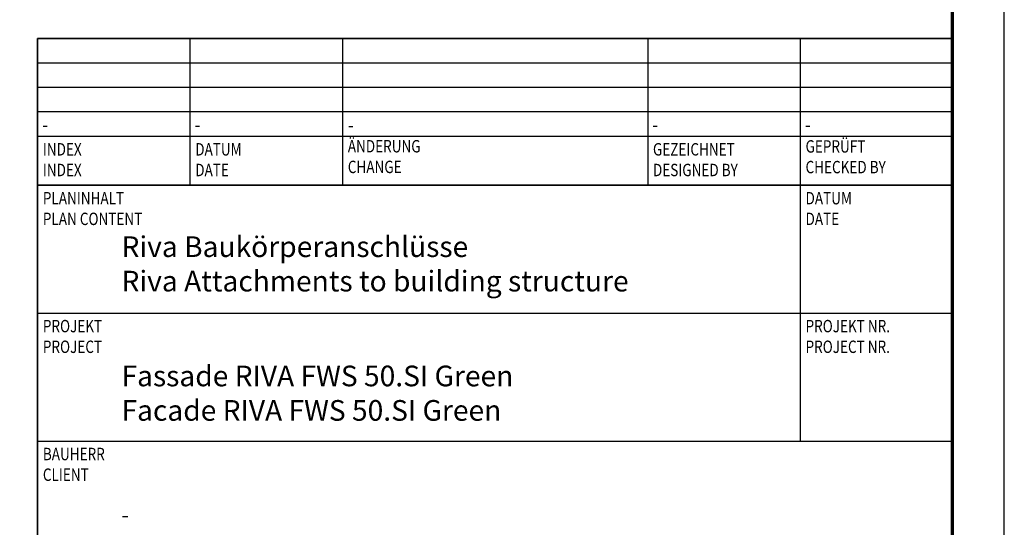
# Model space of a CAD drawing. Units: millimetres. Extents: x 2442 to 23610, y -7352 to 2502.
# Drawn here: x 3544 to 3639, y -7304 to -7255 of the extents above; entities that cross this region are included whole.
import ezdxf

# ---------------------------------------------------------------- set-up
doc = ezdxf.new("R2010")
doc.units = ezdxf.units.MM
doc.linetypes.add('AUSGEZOGEN', pattern=[0])
doc.layers.add('FormatAK-Text', color=7, linetype='Continuous')
doc.layers.add('RAHMEN', color=7, linetype='AUSGEZOGEN')
doc.layers.add('n d', color=6, linetype='Continuous', plot=False)
doc.layers.add('Rahmen (ISO)', color=7, linetype='Continuous', lineweight=70)
doc.styles.add('Arial', font='arialbd.ttf')

# ---------------------------------------------------------------- blocks, each defined once
blk = doc.blocks.new('Rahmen A0 BK')
at = {"linetype": 'ByBlock'}
blk.add_line((1095.482, 94.548), (1095.482, 5), dxfattribs=at)
at = {"linetype": 'AUSGEZOGEN', "lineweight": 25}
for p, q in [((1184, 94.548), (1095.482, 94.548)), ((1184, 92.182), (1095.482, 92.182)), ((1184, 89.816), (1095.482, 89.816)), ((1184, 87.451), (1095.482, 87.451)), ((1184, 85.085), (1095.482, 85.085)), ((1095.482, 80.353), (1184, 80.353)), ((1184, 80.353), (1095.482, 80.353)), ((1095.482, 80.353), (1184, 80.353)), ((1169.261, 80.353), (1169.261, 55.592)), ((1095.482, 67.973), (1184, 67.973)), ((1095.482, 55.592), (1184, 55.592))]:
    blk.add_line(p, q, dxfattribs=at)
for p, q in [((1110.221, 94.548), (1110.221, 80.353)), ((1124.981, 94.548), (1124.981, 80.353)), ((1154.501, 94.548), (1154.501, 80.353)), ((1169.261, 94.548), (1169.261, 80.353))]:
    blk.add_line(p, q)
blk.add_lwpolyline([(1095.482, 94.548), (1184, 94.548), (1184, 5), (1095.482, 5)], close=True)
at = {"layer": 'n d'}
blk.add_line((1189, 0), (1189, 841), dxfattribs=at)
blk.add_lwpolyline([(0, 0), (1189, 0), (1189, 841), (0, 841)], close=True, dxfattribs=at)
at = {"layer": 'Rahmen (ISO)'}
blk.add_lwpolyline([(5, 5), (1184, 5), (1184, 836), (5, 836)], close=True, dxfattribs=at)
at = {"linetype": 'AUSGEZOGEN', "lineweight": 25, "char_height": 1.2, "attachment_point": 1, "style": 'Arial'}
for s, insert, width in [('\\W0.80;ÄNDERUNG  \\PCHANGE', (1125.492, 84.73), 13), ('\\W0.80;GEPRÜFT \\PCHECKED BY', (1169.772, 84.711), 13), ('\\W0.80;INDEX  \\PINDEX', (1095.993, 84.431), 13), ('\\W0.80;DATUM  \\PDATE', (1110.732, 84.431), 13), ('\\W0.80;GEZEICHNET \\PDESIGNED BY', (1155.012, 84.431), 13), ('\\W0.80;PLANINHALT  \\PPLAN CONTENT', (1095.993, 79.7), 13), ('\\W0.80;DATUM\\PDATE', (1169.772, 79.7), 13), ('\\W0.80;PROJEKT  \\PPROJECT', (1095.993, 67.319), 13), ('\\W0.80;PROJEKT NR.  PROJECT NR.', (1169.772, 67.319), 13), ('\\W0.80;BAUHERR \\PCLIENT', (1095.993, 54.939), 19.39489)]:
    blk.add_mtext(s, dxfattribs=dict(at, insert=insert, width=width))
at = {"layer": 'FormatAK-Text', "color": 7, "linetype": 'AUSGEZOGEN', "lineweight": 25, "char_height": 1.196, "width": 13, "style": 'Arial'}
for insert, attachment_point in [((1096.219, 86.797), 2), ((1110.959, 86.797), 2), ((1125.492, 86.755), 1), ((1155.239, 86.797), 2), ((1169.999, 86.797), 2)]:
    blk.add_mtext('-', dxfattribs=dict(at, insert=insert, attachment_point=attachment_point))
at = {"layer": 'FormatAK-Text', "color": 0, "attachment_point": 1, "style": 'Arial'}
for s, width, insert, char_height in [('\\fArial|b0|i0|c0|p34;Riva Baukörperanschlüsse\\PRiva Attachments to building structure', 61.27194, (1103.6, 75.408), 2), ('\\fArial|b0|i0|c0|p34;Fassade RIVA FWS 50.SI Green\\PFacade RIVA FWS 50.SI Green', 104.77194, (1103.6, 62.893), 2), ('\\fArial|b0|i0|c0|p34;-', 61.27194, (1103.6, 49.205), 1.5)]:
    blk.add_mtext_dynamic_manual_height_columns(s, width=width, gutter_width=15, heights=[6.361], dxfattribs=dict(at, insert=insert, char_height=char_height))

msp = doc.modelspace()

# ---------------------------------------------------------------- block references
at = {"layer": 'RAHMEN'}
msp.add_blockref('Rahmen A0 BK', (2450.321, -7351.694), dxfattribs=at)

doc.saveas('drawing.dxf')
